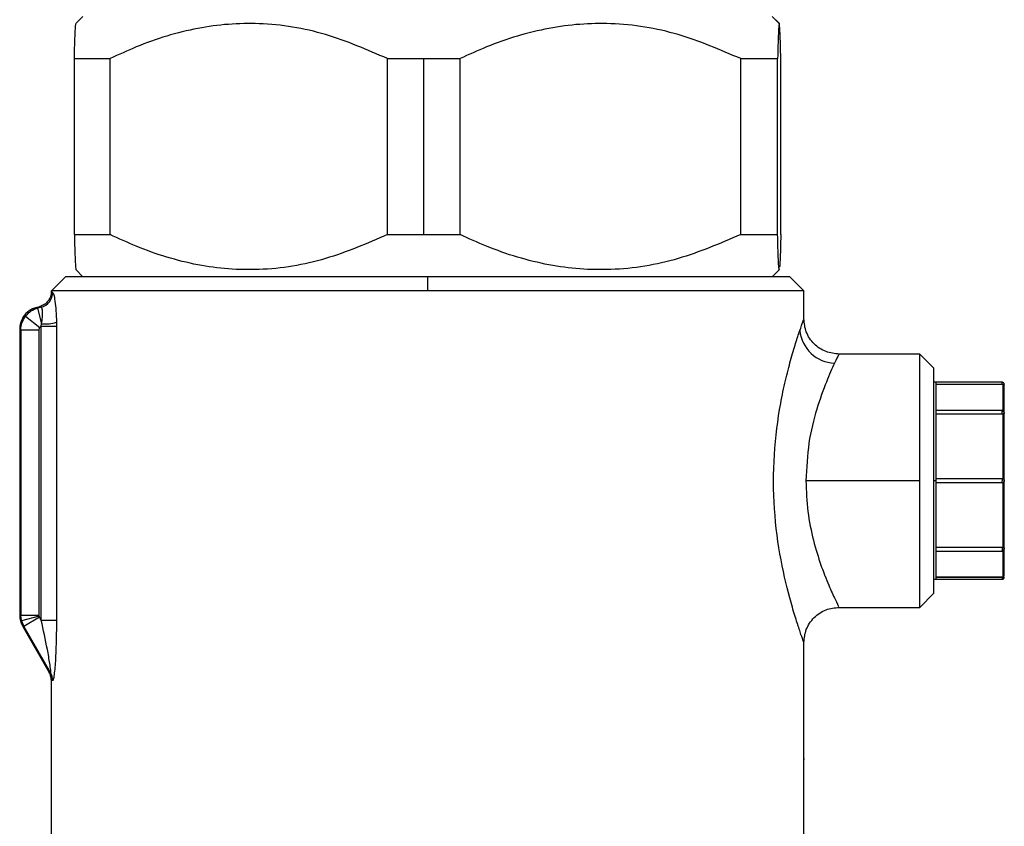
# Model space of a CAD drawing. Extents: x 1.1 to 30.4, y 4.3 to 20.4.
# Drawn here: x 24.4 to 24.6, y 9.7 to 9.9 of the extents above; entities that cross this region are included whole.
import ezdxf

# ---------------------------------------------------------------- set-up
doc = ezdxf.new("R2010")
doc.units = 0
doc.header["$MEASUREMENT"] = 0
doc.layers.get('0').update_dxf_attribs({"linetype": 'CONTINUOUS'})

msp = doc.modelspace()

# ---------------------------------------------------------------- linework, layer by layer
at = {"color": 7, "linetype": 'Continuous'}
for p, q in [((24.38402171520328, 9.906137747634947), (24.38235473025856, 9.904470762690233)), ((24.54477889634038, 9.906137747634947), (24.54641923519159, 9.904497327687439)), ((24.54644985500364, 9.904470762690233), (24.54478287005892, 9.906137747634947)), ((24.38201161202158, 9.896295227949908), (24.3903249268553, 9.896295227949908)), ((24.38201161202158, 9.855284729262243), (24.38201161202158, 9.896295227949908)), ((24.3903249268553, 9.855284729262243), (24.3903249268553, 9.896295227949908)), ((24.45505011879894, 9.896295227949906), (24.46350517301692, 9.896295227949906)), ((24.45505011879894, 9.855284729262243), (24.45505011879894, 9.896295227949906)), ((24.46350517301692, 9.896295227949906), (24.47196813136675, 9.896295227949906)), ((24.46350517301692, 9.855284729262243), (24.46350517301692, 9.896295227949906)), ((24.47196813136675, 9.855284729262243), (24.47196813136675, 9.896295227949906)), ((24.53744079940846, 9.855284729262243), (24.53744079940846, 9.896295227949908)), ((24.53744079940846, 9.896295227949908), (24.54604549714255, 9.896295227949906)), ((24.54604549714255, 9.855284729262243), (24.54604549714255, 9.896295227949906)), ((24.54679297324062, 9.855284729262243), (24.54679297324062, 9.896295227949908)), ((24.38201161202158, 9.855284729262243), (24.3903249268553, 9.855284729262243)), ((24.45505011879894, 9.855284729262243), (24.46350517301692, 9.855284729262243)), ((24.46350517301692, 9.855284729262243), (24.47196813136675, 9.855284729262243)), ((24.53744079940846, 9.855284729262243), (24.54604549714255, 9.855284729262243)), ((24.38235473025856, 9.847109194521918), (24.38402171520328, 9.845442209577204)), ((24.54477889634038, 9.845442209577204), (24.54641923519159, 9.84708262952471)), ((24.54478287005892, 9.845442209577204), (24.54644985500364, 9.847109194521918)), ((24.54642733375115, 9.847131715774408), (24.54641923519159, 9.84708262952471)), ((24.37992066533451, 9.845442209577204), (24.3766398254395, 9.84216136968219)), ((24.4644022926311, 9.845442209577204), (24.37992066533451, 9.845442209577204)), ((24.4644022926311, 9.845442209577204), (24.4644022926311, 9.84216136968219)), ((24.54888391992769, 9.845442209577204), (24.4644022926311, 9.845442209577204)), ((24.5521647598227, 9.84216136968219), (24.54888391992769, 9.845442209577204)), ((24.37664424067966, 9.84195768818196), (24.37659289258288, 9.841411335374453)), ((24.3766398254395, 9.841989583334561), (24.3766398254395, 9.84216136968219)), ((24.4644022926311, 9.84216136968219), (24.3766398254395, 9.84216136968219)), ((24.37665207187082, 9.841967503918692), (24.37663982544288, 9.841989583334561)), ((24.5521647598227, 9.84216136968219), (24.4644022926311, 9.84216136968219)), ((24.5521647598227, 9.83559970302312), (24.5521647598227, 9.84216136968219)), ((24.37314627923207, 9.838281988355492), (24.37396447766246, 9.838501223964162)), ((24.37314627923207, 9.838281988355492), (24.37340352997139, 9.83808459292053)), ((24.37427211540365, 9.838317329685662), (24.37340352997139, 9.83808459292053)), ((24.37340352997139, 9.83808459292053), (24.3743825883182, 9.834430697426683)), ((24.37060046464333, 9.83620995113068), (24.37398091634784, 9.833616039306252)), ((24.37428588589644, 9.833878338430603), (24.3743825883182, 9.834430697426683)), ((24.36925793567572, 9.833214600374525), (24.36951518641504, 9.833017204939566)), ((24.36925793567572, 9.833214600374525), (24.36925793567572, 9.766467332753177)), ((24.37377768009983, 9.833017204939566), (24.36951518641504, 9.833017204939566)), ((24.36951518641504, 9.833017204939566), (24.36951518641504, 9.76653626288103)), ((24.37377768009983, 9.76653626288103), (24.37377768009983, 9.833017204939566)), ((24.37428588589644, 9.765392455757398), (24.37428588589644, 9.833878338430603)), ((24.37428588589644, 9.833878338430603), (24.37784524127914, 9.833878338430603)), ((24.37784524127914, 9.833878338430603), (24.37784524127914, 9.765392455757398)), ((24.57923208740331, 9.82739759015463), (24.56025537638622, 9.82739759015463)), ((24.57923208740331, 9.797870031099514), (24.57923208740331, 9.82739759015463)), ((24.58251252885157, 9.824117148706364), (24.57923208740331, 9.82739759015463)), ((24.58251252885157, 9.771622913492662), (24.58251252885157, 9.824117148706364)), ((24.58302288173871, 9.820835910364604), (24.58251252885157, 9.820835910364604)), ((24.59840637543917, 9.820835910379023), (24.58302288173871, 9.820835910379023)), ((24.58302288173871, 9.814109360068867), (24.58302288173871, 9.820835910371814)), ((24.5984063754395, 9.820325557492048), (24.58302288173871, 9.820325557492048)), ((24.5984063754395, 9.820319758029086), (24.58302288173871, 9.820319758029086)), ((24.5984063754395, 9.820325557492048), (24.59840637543925, 9.820835910379186)), ((24.5984063754395, 9.820319758029083), (24.5984063754395, 9.820325557492048)), ((24.59866155188307, 9.814057921363677), (24.59866155188307, 9.820321207895274)), ((24.59840637543917, 9.814258838973762), (24.58302288173871, 9.814258838973762)), ((24.58302288173871, 9.797870031099514), (24.58302288173871, 9.814109360068867)), ((24.59840637543917, 9.81425883897409), (24.59840637543917, 9.814109360074196)), ((24.5984063754395, 9.81338353456099), (24.5984063754395, 9.814109360073966)), ((24.59866155188307, 9.798311988261538), (24.59866155188307, 9.813432899551152)), ((24.5984063754395, 9.813383534561108), (24.58302288173871, 9.813383534561108)), ((24.57923208740331, 9.797870031099514), (24.55263874231949, 9.797870031099514)), ((24.57923208740331, 9.768342472044395), (24.57923208740331, 9.797870031099514)), ((24.58302288173871, 9.797870031099514), (24.58251252885157, 9.797870031099514)), ((24.58302288173871, 9.798380351034103), (24.59840637543925, 9.798380351034103)), ((24.58302288173871, 9.781630702130157), (24.58302288173871, 9.797870031099514)), ((24.5984063754395, 9.79735971116525), (24.58302288173871, 9.797359711165251)), ((24.59840637543917, 9.798380351034266), (24.59840637543917, 9.797870031099514)), ((24.5984063754395, 9.797359711165086), (24.5984063754395, 9.797870031099514)), ((24.59866155188307, 9.782307162647873), (24.59866155188307, 9.797428073937487)), ((24.59891672832664, 9.797870031099514), (24.59889412934673, 9.797870031099514)), ((24.58302288173871, 9.782356527638155), (24.59840637543925, 9.782356527638155)), ((24.58302288173871, 9.774904151827213), (24.58302288173871, 9.781630702130157)), ((24.58302288173871, 9.781481223225263), (24.5984063754395, 9.781481223225263)), ((24.59840637543917, 9.782356527638274), (24.59840637543917, 9.781630702124827)), ((24.5984063754395, 9.781481223225263), (24.5984063754395, 9.78163070212506)), ((24.59866155188307, 9.77541885430375), (24.59866155188307, 9.781682140835347)), ((24.58251252885157, 9.77490415183442), (24.58302288173871, 9.77490415183442)), ((24.58302288173871, 9.775420304169948), (24.59840637543925, 9.775420304169948)), ((24.59840637543917, 9.77541450470698), (24.58302288173871, 9.77541450470698)), ((24.58302288173871, 9.774904151820003), (24.5984063754395, 9.774904151820003)), ((24.59840637543917, 9.775420304169952), (24.59840637543917, 9.77541450470698)), ((24.59840637543917, 9.77541450470698), (24.59840637543925, 9.77490415181984)), ((24.58251252885157, 9.771622913492662), (24.57923208740331, 9.768342472044395)), ((24.5602539051078, 9.768342472044395), (24.57923208740331, 9.768342472044395)), ((24.36951518641504, 9.76653626288103), (24.36925793567572, 9.766467332753177)), ((24.36969412379585, 9.765178508403919), (24.36951518641504, 9.76653626288103)), ((24.36951518641504, 9.76653626288103), (24.37377768009983, 9.76653626288103)), ((24.37381119652219, 9.766281674716122), (24.36969412379585, 9.765178508403919)), ((24.37390946453144, 9.76604443668663), (24.37021803671694, 9.763913189844235)), ((24.37428588589644, 9.765392455757398), (24.37390946453144, 9.76604443668663)), ((24.37428588589644, 9.765392455757398), (24.37784524127914, 9.765392455757398)), ((24.36969412379585, 9.765178508403919), (24.37021803671694, 9.763913189844235)), ((24.37021803671694, 9.763913189844235), (24.36996078597761, 9.76384425971638)), ((24.36996078597761, 9.76384425971638), (24.37615450421704, 9.75311642503794)), ((24.37021803671694, 9.763913189844235), (24.37646214201609, 9.753098082218289)), ((24.5521647598227, 9.733073443173003), (24.5521647598227, 9.760140372306894)), ((24.37660830225161, 9.751777735566439), (24.37664422690316, 9.751360387911001)), ((24.3766398254395, 9.713388890256963), (24.3766398254395, 9.751304416184121)), ((24.5521647598227, 9.733073443173003), (24.55215613442428, 9.73288613887308)), ((24.5521647598227, 9.70847055436451), (24.5521647598227, 9.728152183330485))]:
    msp.add_line(p, q, dxfattribs=at)
for centre, radius, start, end in [((24.37332373217096, 9.841802252116254), 0.003611663758338375, 285.2237408248964, 359.9826574640422), ((24.37482013996419, 9.845991127695065), 0.01156870776850517, 267.8324421296924, 285.1173284158679), ((24.55960355361774, 9.833700383455303), 0.008415759588001762, 185.4226935686187, 268.2038401025316), ((24.37309991919601, 9.7514331043416), 0.003611167909164389, 359.9987413728688, 29.95786068976874), ((24.37334934359669, 9.751317416250723), 0.003586123992261689, 359.6373699305281, 29.77157119105746)]:
    msp.add_arc(centre, radius, start, end, dxfattribs=at)
for points, knots in [([(24.38201161202158, 9.896295227949908), (24.3820707357606, 9.89850098971214), (24.38216055999405, 9.901852111659775), (24.38228466556425, 9.904095675679821), (24.38234729481668, 9.90433416683982), (24.38237725151105, 9.904448241437743)], [0, 0, 0, 0, 0.5011642034349544, 0.7613978944859231, 1, 1, 1, 1]), ([(24.45505011879894, 9.896295227949906), (24.45029227239171, 9.898364039348586), (24.44063186745919, 9.902564586009758), (24.42556917495183, 9.905042512514767), (24.41057730804801, 9.90384531564313), (24.39899355159251, 9.900293010159297), (24.39235957919741, 9.897233565596554), (24.3903249268553, 9.896295227949908)], [0, 0, 0, 0, 0.2283791996215037, 0.4637046591410519, 0.6785089106008234, 0.9013980524702764, 1, 1, 1, 1]), ([(24.53744079940846, 9.896295227949908), (24.53262800721644, 9.898364039348586), (24.52285603951263, 9.902564586009758), (24.50761939614807, 9.905042512514767), (24.49245439631347, 9.90384531564313), (24.48073686534427, 9.900293010159297), (24.47402628080401, 9.897233565596554), (24.47196813136675, 9.896295227949906)], [0, 0, 0, 0, 0.2283791996215019, 0.4637046591410517, 0.6785089106008234, 0.9013980524702776, 1, 1, 1, 1]), ([(24.54641923519159, 9.904497327687439), (24.54637030513923, 9.904232393265799), (24.54627103378217, 9.9036948831201), (24.54614636368103, 9.900281219370658), (24.54607252927941, 9.897363469878483), (24.54604549714255, 9.896295227949906)], [0, 0, 0, 0, 0.381230816550297, 0.7734571841602019, 1, 1, 1, 1]), ([(24.54679297324062, 9.896295227949908), (24.54673385129412, 9.898503179366982), (24.54664402978397, 9.901857627965992), (24.54651723786337, 9.904133641227117), (24.54645189895518, 9.904376112945586), (24.54641923519159, 9.904497327687439)], [0, 0, 0, 0, 0.4905962960548392, 0.7453425130895827, 0.9999999999999999, 0.9999999999999999, 0.9999999999999999, 0.9999999999999999]), ([(24.38201161202158, 9.855284729262243), (24.3820707357606, 9.85307896750001), (24.38216055999405, 9.849727845552374), (24.38228466556425, 9.847484281532328), (24.38234729481668, 9.847245790372328), (24.38237725151105, 9.847131715774408)], [0, 0, 0, 0, 0.5011642034349588, 0.7613978944859304, 1, 1, 1, 1]), ([(24.45505011879894, 9.855284729262243), (24.45029227239171, 9.853215917863565), (24.44063186745919, 9.849015371202391), (24.42556917495183, 9.846537444697383), (24.41057730804801, 9.84773464156902), (24.39899355159251, 9.85128694705285), (24.39235957919741, 9.854346391615593), (24.3903249268553, 9.855284729262243)], [0, 0, 0, 0, 0.2283791996215032, 0.4637046591410524, 0.6785089106008236, 0.9013980524702769, 0.9999999999999999, 0.9999999999999999, 0.9999999999999999, 0.9999999999999999]), ([(24.53744079940846, 9.855284729262243), (24.53262800721644, 9.853215917863565), (24.52285603951263, 9.849015371202391), (24.50761939614806, 9.846537444697383), (24.49245439631347, 9.847734641569017), (24.48073686534427, 9.85128694705285), (24.47402628080401, 9.854346391615593), (24.47196813136675, 9.855284729262243)], [0, 0, 0, 0, 0.2283791996215024, 0.4637046591410528, 0.6785089106008243, 0.9013980524702773, 1, 1, 1, 1]), ([(24.54641923519159, 9.84708262952471), (24.54637030513923, 9.84734756394635), (24.54627103378217, 9.84788507409205), (24.54614636368103, 9.851298737841491), (24.54607252927941, 9.854216487333666), (24.54604549714255, 9.855284729262243)], [0, 0, 0, 0, 0.3812308165502971, 0.7734571841602013, 1, 1, 1, 1]), ([(24.54679297324062, 9.855284729262243), (24.54673389095417, 9.853028331073649), (24.54664412969789, 9.849600279313082), (24.54654941191945, 9.848165733358213), (24.54651703888918, 9.847675428365877)], [0, 0, 0, 0, 0.6582159040160301, 1, 1, 1, 1]), ([(24.37663982544541, 9.841989583334561), (24.37661789327323, 9.84168511298893), (24.37657868091418, 9.841140752840108), (24.37632424742451, 9.840474473909618), (24.37608494103446, 9.840053078194938), (24.37570508740347, 9.839523276728404), (24.37506063965655, 9.838904253176377), (24.37431964590735, 9.83863180975125), (24.37396447767823, 9.838501223968382)], [0, 0, 0, 0, 0.1932927108226342, 0.3455865253839891, 0.4491281909479223, 0.5011527915933462, 0.7608958512728919, 1, 1, 1, 1]), ([(24.37663982544288, 9.841989583334561), (24.37665530826344, 9.841943251908317), (24.3766829375018, 9.841860573044055), (24.37685830178667, 9.841819302400298), (24.37693539576386, 9.841801158922163)], [0, 0, 0, 0, 0.5603781166698358, 1, 1, 1, 1]), ([(24.37693539576386, 9.841801158922163), (24.37701973420121, 9.841684257252636), (24.37718839694579, 9.841450473499384), (24.37749242577378, 9.839824599089757), (24.37774536628656, 9.837549362179109), (24.37780657546904, 9.835732391492648), (24.37783721837008, 9.834822768938032)], [0, 0, 0, 0, 0.2497951967544344, 0.4995485426198643, 0.7494610471613611, 1, 1, 1, 1]), ([(24.37314627923207, 9.838281988355492), (24.37255804003229, 9.838056872404266), (24.37134927633137, 9.837594285092102), (24.37009996246561, 9.836226896513892), (24.36937891336163, 9.834705541449017), (24.36929753697935, 9.833702650792658), (24.36925793567572, 9.833214600374525)], [0, 0, 0, 0, 0.2733211148564095, 0.5616433628598885, 0.7866765048700453, 1, 1, 1, 1]), ([(24.37427211540365, 9.838317329685662), (24.37417478817888, 9.838340910022948), (24.37400096090926, 9.838383024710353), (24.37397562694524, 9.838465102263909), (24.37396447766246, 9.838501223964156)], [0, 0, 0, 0, 0.5599076887281245, 1, 1, 1, 1]), ([(24.3743825883182, 9.834430697426683), (24.37445607724474, 9.834956843175025), (24.37459790140479, 9.835972236681819), (24.37460855091091, 9.83724652069146), (24.37448716311605, 9.838143709022258), (24.37434504741591, 9.838258447383637), (24.37427211540365, 9.838317329685662)], [0, 0, 0, 0, 0.2592597477427243, 0.5003379106653761, 0.7435796214949105, 1, 1, 1, 1]), ([(24.37783721837008, 9.834822768938032), (24.37783978072, 9.83464895185319), (24.37784441299716, 9.834334721192079), (24.37784498547025, 9.834019288937434), (24.37784524127914, 9.833878338430603)], [0, 0, 0, 0, 0.5531512559244689, 1, 1, 1, 1]), ([(24.55122545781644, 9.832905072077729), (24.55149433460647, 9.833684490950462), (24.55203166497411, 9.835242101889657), (24.55212041817445, 9.835480565251508), (24.5521647598227, 9.83559970302312)], [0, 0, 0, 0, 0.5003938102384319, 1, 1, 1, 1]), ([(24.56036665328684, 9.827397191935715), (24.55933486919051, 9.82750676697188), (24.5577476578711, 9.827675328145041), (24.55583809371864, 9.828698107303408), (24.55452407094671, 9.82975667233177), (24.55346549586826, 9.831070681666525), (24.55244270833611, 9.832980225479263), (24.55227414907219, 9.834567419741935), (24.55216457528783, 9.835599192649713)], [0, 0, 0, 0, 0.2394569751276771, 0.3683608060919663, 0.5000001349974059, 0.6316394408355122, 0.7605432087440276, 1, 1, 1, 1]), ([(24.37377768009983, 9.833017204939566), (24.37378934903583, 9.833138351213282), (24.37381020751543, 9.833354902840595), (24.3739287087118, 9.833536176317546), (24.37398091634784, 9.833616039306252)], [0, 0, 0, 0, 0.559433679721039, 1, 1, 1, 1]), ([(24.37398091634784, 9.833616039306252), (24.37403071994052, 9.833673542841245), (24.37411961881455, 9.833776186028983), (24.37423510030919, 9.833847136405245), (24.37428588589644, 9.833878338430603)], [0, 0, 0, 0, 0.5602274857432229, 1, 1, 1, 1]), ([(24.5521647598227, 9.760140372306894), (24.55212002099217, 9.760263923805349), (24.55203041639063, 9.76051137736321), (24.55134465938392, 9.762458799069577), (24.55036564598472, 9.765416376511666), (24.5487963688838, 9.770619491083089), (24.54670015702869, 9.779085267823532), (24.54505161893888, 9.791183410655844), (24.54501369330603, 9.804030864835237), (24.54634759316719, 9.814188582268391), (24.54785954167798, 9.821323048891934), (24.54908410812805, 9.826051142445616), (24.55028812175856, 9.830084049997705), (24.55091353201507, 9.831966295034444), (24.55122545781644, 9.832905072077729)], [0, 0, 0, 0, 0.06263038009734821, 0.1254384655729072, 0.1878664294901137, 0.2506362395075971, 0.3754011163539056, 0.5001192223664852, 0.6248521163898556, 0.7497198931359071, 0.8124068647855461, 0.874960491750449, 0.9376360582406008, 1, 1, 1, 1]), ([(24.56025537638622, 9.827174945668911), (24.5602754028947, 9.827216703694022), (24.56033249702752, 9.827335752815031), (24.55973056714662, 9.826094576465845), (24.55933977198782, 9.82528875883847)], [0, 0, 0, 0, 0.3507629855317341, 1, 1, 1, 1]), ([(24.55933977198782, 9.82528875883847), (24.55872862904004, 9.82396623271334), (24.55750571700885, 9.821319825492461), (24.55511181052386, 9.814772112374305), (24.5530909012495, 9.80684575677815), (24.55278936885179, 9.80086009132848), (24.55263874231949, 9.797870031099514)], [0, 0, 0, 0, 0.2498994441037738, 0.5000549182385371, 0.7502590283048738, 1, 1, 1, 1]), ([(24.59889265169248, 9.820170652763112), (24.5989014744778, 9.82020569129712), (24.59891988708678, 9.820278814557287), (24.59891628411476, 9.820396934871754), (24.59888504859832, 9.820517478734075), (24.59882271338362, 9.820630003247963), (24.5987343925263, 9.820723507177972), (24.5986290306894, 9.820789800980894), (24.5985176282352, 9.82082904046964), (24.5984424132721, 9.820833685027115), (24.59840637543917, 9.82083591037935)], [0, 0, 0, 0, 0.1128701611901212, 0.2355530673671812, 0.3657713640213427, 0.5001045249882151, 0.6344215362778545, 0.7645942948580686, 0.8872097901585525, 1, 1, 1, 1]), ([(24.59866155188307, 9.820321207895274), (24.59862146667581, 9.820320797884547), (24.59854096572891, 9.820319974482246), (24.59845136150594, 9.820319830377365), (24.5984063754395, 9.820319758029083)], [0, 0, 0, 0, 0.4979470280971, 1, 1, 1, 1]), ([(24.59866155188307, 9.820321207895274), (24.59869721846544, 9.820316818598853), (24.59877323684089, 9.820307463422068), (24.59884818045545, 9.820249152237386), (24.59888747549537, 9.820192082828623), (24.59889722517622, 9.820167600437378), (24.59888744951126, 9.820192122430331), (24.59884821606544, 9.8202490991584), (24.5987733358598, 9.820307427140074), (24.59869726560459, 9.820316805099205), (24.59866155188307, 9.820321207895274)], [0, 0, 0, 0, 0.1171794290948523, 0.2497517071821211, 0.3837987460981356, 0.5000962946940217, 0.6161466593852891, 0.7501125073567364, 0.8826819721112283, 0.9999999999999999, 0.9999999999999999, 0.9999999999999999, 0.9999999999999999]), ([(24.59891672832664, 9.797870031099512), (24.59891672832664, 9.799968522192986), (24.59891672832664, 9.80472141788844), (24.59891672832664, 9.81098584555471), (24.59891672832664, 9.81599882299484), (24.59891672832664, 9.819379913545246), (24.59891672832664, 9.819836219753457), (24.59891672832664, 9.8200703810503)], [0, 0, 0, 0, 0.1808249797514614, 0.4095524972988394, 0.5903774770503006, 0.7897952307799367, 1, 1, 1, 1]), ([(24.59840637543925, 9.814105235933575), (24.59845136301979, 9.814103204321562), (24.59854096692221, 9.814099157863353), (24.5986214680771, 9.814071628842951), (24.59866155188307, 9.814057921363677)], [0, 0, 0, 0, 0.5020716657014554, 1, 1, 1, 1]), ([(24.59866155188307, 9.813432899551152), (24.59862146667581, 9.813418611333582), (24.59854096572891, 9.813389917081452), (24.59845136150594, 9.813385667883505), (24.5984063754395, 9.813383534561048)], [0, 0, 0, 0, 0.4979470280983055, 1, 1, 1, 1]), ([(24.59866155188307, 9.814057921363677), (24.59869723941503, 9.814037703996274), (24.59877325501993, 9.813994640345532), (24.59884818679493, 9.813876267664144), (24.5988874764091, 9.813749063232475), (24.59889722520222, 9.81363678195173), (24.59888744846663, 9.813559192012793), (24.59884820982005, 9.813512656435112), (24.59877331751777, 9.813476714080965), (24.59869724449612, 9.813446891822238), (24.59866155188307, 9.813432899551152)], [0, 0, 0, 0, 0.1172523231247616, 0.2497512654027222, 0.3837947851897164, 0.5000962709825071, 0.6161422310570644, 0.7501120423938012, 0.8827553581352948, 1, 1, 1, 1]), ([(24.55263874231949, 9.797870031099514), (24.55273577987695, 9.79544648904302), (24.55293033343682, 9.790587455623616), (24.55433544497756, 9.783846516472721), (24.55574974146399, 9.779264966299976), (24.55664324118884, 9.776817227600912), (24.55693833710834, 9.776049039620188), (24.55733547317402, 9.775031348833318), (24.55826177615785, 9.772765887947687), (24.55952253300289, 9.770032450941095), (24.56035287791052, 9.76836985235548), (24.56027762914496, 9.768520550484784), (24.56025470414605, 9.768566461596073)], [0, 0, 0, 0, 0.1545724699376474, 0.3099070614987844, 0.4653892443605009, 0.5200333201285617, 0.5354805592807852, 0.5402338446662345, 0.6209089149720652, 0.7762136549930131, 0.9318221145922667, 0.9999999999999999, 0.9999999999999999, 0.9999999999999999, 0.9999999999999999]), ([(24.59840637543925, 9.798380351034185), (24.59845136301979, 9.798377405532834), (24.59854096692221, 9.798371538837797), (24.5986214680771, 9.798331783547177), (24.59866155188307, 9.798311988261538)], [0, 0, 0, 0, 0.5020716657014174, 1, 1, 1, 1]), ([(24.59866155188307, 9.797428073937487), (24.59862146667581, 9.797408277357144), (24.59854096572891, 9.797368520958923), (24.59845136150594, 9.797362655790439), (24.5984063754395, 9.797359711165168)], [0, 0, 0, 0, 0.4979470280970966, 1, 1, 1, 1]), ([(24.59866155188307, 9.798311988261538), (24.59869728315342, 9.798287771462224), (24.59877332195125, 9.798236236314189), (24.59884790310802, 9.798127160071598), (24.59888843955695, 9.798004393643387), (24.59889232467894, 9.797912647745173), (24.59889412934673, 9.797870031099512)], [0, 0, 0, 0, 0.2346741961980985, 0.4994041237551565, 0.7674695273359916, 1, 1, 1, 1]), ([(24.59889412934673, 9.797870031099514), (24.59889232386236, 9.797827477538027), (24.59888843510713, 9.797735823250104), (24.59884797942987, 9.797613075983751), (24.59877345556001, 9.797503897761663), (24.5986973390027, 9.797452322615824), (24.59866155188307, 9.797428073937487)], [0, 0, 0, 0, 0.2322018985056215, 0.5001296934655648, 0.7649799321530256, 1, 1, 1, 1]), ([(24.59891672832664, 9.775669681148726), (24.59891672832664, 9.77590384244557), (24.59891672832664, 9.77636014865378), (24.59891672832664, 9.779741239204185), (24.59891672832664, 9.784754216644316), (24.59891672832664, 9.791018644310585), (24.59891672832664, 9.795771540006038), (24.59891672832664, 9.797870031099514)], [0, 0, 0, 0, 0.2102047692200634, 0.4096225229497, 0.5904475027011598, 0.8191750202485384, 1, 1, 1, 1]), ([(24.59840637543925, 9.782356527638214), (24.59845136301979, 9.782354393682269), (24.59854096692221, 9.78235014338079), (24.5986214680771, 9.78232144993002), (24.59866155188307, 9.782307162647873)], [0, 0, 0, 0, 0.5020716657014477, 1, 1, 1, 1]), ([(24.59866155188307, 9.782307162647873), (24.59869719733001, 9.782293177133234), (24.59877321847605, 9.782263350186396), (24.59884817415614, 9.78222744260252), (24.59888747448541, 9.78218091174836), (24.59889722518617, 9.782103253043807), (24.59888745046004, 9.781990984420933), (24.59884822235107, 9.781863906368574), (24.59877335401657, 9.781745475188979), (24.59869728652777, 9.781702384014558), (24.59866155188307, 9.781682140835347)], [0, 0, 0, 0, 0.1171059368962721, 0.2497521645526984, 0.3838030410024842, 0.5000963183060103, 0.6161507539817954, 0.750112956694642, 0.8826091823255524, 1, 1, 1, 1]), ([(24.59840637543917, 9.774904151819674), (24.5984424132721, 9.774906377171911), (24.5985176282352, 9.774911021729386), (24.5986290306894, 9.77495026121813), (24.5987343925263, 9.775016555021054), (24.59882271338362, 9.775110058951062), (24.59888504859832, 9.77522258346495), (24.59891628411476, 9.775343127327274), (24.59891988708678, 9.775461247641738), (24.59890147447779, 9.775534370901907), (24.59889265169248, 9.775569409435915)], [0, 0, 0, 0, 0.1127902098414647, 0.2354057051419545, 0.3655784637222615, 0.4998954750119469, 0.6342286359788475, 0.7644469326329633, 0.8871298388100305, 1, 1, 1, 1]), ([(24.59840637543925, 9.77542030416995), (24.59845136301979, 9.775420231801862), (24.59854096692221, 9.775420087662901), (24.5986214680771, 9.775419264286294), (24.59866155188307, 9.77541885430375)], [0, 0, 0, 0, 0.5020716657007284, 0.9999999999999999, 0.9999999999999999, 0.9999999999999999, 0.9999999999999999]), ([(24.59866155188307, 9.77541885430375), (24.59869721846544, 9.775423243600173), (24.59877323684089, 9.775432598776957), (24.59884818045546, 9.77549090996164), (24.59888747549537, 9.77554797937041), (24.59889722517622, 9.775572461761648), (24.59888744951126, 9.775547939768693), (24.59884821606544, 9.775490963040623), (24.59877333585979, 9.775432635058948), (24.59869726560458, 9.77542325709982), (24.59866155188307, 9.77541885430375)], [0, 0, 0, 0, 0.1171794290926377, 0.2497517071819008, 0.3837987461062275, 0.5000962946946771, 0.616146659404356, 0.7501125073573912, 0.8826819721215499, 1, 1, 1, 1]), ([(24.55216456176921, 9.760140919433006), (24.55227413542124, 9.761172692061068), (24.55244269445135, 9.762759885608613), (24.55346548177571, 9.764669428294447), (24.55452405661166, 9.765983436129222), (24.55583807914168, 9.767041999419721), (24.55774764343409, 9.768064776254947), (24.55933485438327, 9.768233335548992), (24.56036663841329, 9.768342909382135)], [0, 0, 0, 0, 0.2394568739683392, 0.3683606202958616, 0.4999998788252467, 0.6316391581130968, 0.7605429611354729, 1, 1, 1, 1]), ([(24.36925793567572, 9.766467332753177), (24.36928874102696, 9.76600703209006), (24.36935035325912, 9.765086407906972), (24.36975730503691, 9.764258315966412), (24.36996078597761, 9.76384425971638)], [0, 0, 0, 0, 0.4999875862201592, 1, 1, 1, 1]), ([(24.37381119652219, 9.766281674716122), (24.37380045763884, 9.76632863539446), (24.37378127786183, 9.766412507740354), (24.37377877957807, 9.766498443235196), (24.37377768009983, 9.76653626288103)], [0, 0, 0, 0, 0.5599065799033974, 1, 1, 1, 1]), ([(24.37390946453144, 9.76604443668663), (24.37388693657354, 9.76608701849754), (24.37384670214579, 9.766163068657168), (24.37382204687625, 9.766245429254045), (24.37381119652219, 9.766281674716122)], [0, 0, 0, 0, 0.5599174428929095, 1, 1, 1, 1]), ([(24.37646214201609, 9.753098082218289), (24.37647691245444, 9.753089158221366), (24.37650680176768, 9.753071099709286), (24.37652284233323, 9.753196130355143), (24.37651659848121, 9.753429380805372), (24.37646262589882, 9.754045017722222), (24.37622223843537, 9.755740402882479), (24.37552815112371, 9.759661258784176), (24.37478253184356, 9.763101177142806), (24.37428588589644, 9.765392455757398)], [0, 0, 0, 0, 0.02863072777738456, 0.05793685809381451, 0.08987344658661543, 0.1259706459835433, 0.2507790827909849, 0.500955055837884, 1, 1, 1, 1]), ([(24.37784524127914, 9.765392455757398), (24.37781127845006, 9.762485986785974), (24.37776024803628, 9.758118909063663), (24.37740835478014, 9.753477165171041), (24.37717099427217, 9.751816907500018), (24.37702961333407, 9.751299600961557), (24.37696650577555, 9.751296331329645), (24.37693539576386, 9.751294719505491)], [0, 0, 0, 0, 0.4978593236901817, 0.7480521494317413, 0.8736313853377016, 0.9377043071905351, 0.9999999999999999, 0.9999999999999999, 0.9999999999999999, 0.9999999999999999]), ([(24.37615450421705, 9.753116425037947), (24.37615906623562, 9.753154875800076), (24.37616720896588, 9.75322350642473), (24.37620985579046, 9.753232453368113), (24.37622860944904, 9.753236387727195)], [0, 0, 0, 0, 0.5602566248740016, 1, 1, 1, 1]), ([(24.37663982543984, 9.751304416184121), (24.37661159030766, 9.751670417680952), (24.3765624818724, 9.752306992027183), (24.37627619083968, 9.752874997185632), (24.37615450421981, 9.753116425033149)], [0, 0, 0, 0, 0.5749548328457672, 1, 1, 1, 1]), ([(24.37622860944904, 9.753236387727195), (24.37626156004058, 9.753229068636426), (24.37632043687249, 9.753215990726234), (24.37641881951, 9.753134129548142), (24.37646214201609, 9.753098082218289)], [0, 0, 0, 0, 0.5596529308052536, 1, 1, 1, 1]), ([(24.3767110871043, 9.751433025014398), (24.37668820964258, 9.751426275966653), (24.37664732930115, 9.751414215914735), (24.37664211966057, 9.751337986211444), (24.3766398254397, 9.751304416184121)], [0, 0, 0, 0, 0.5596201234912882, 1, 1, 1, 1]), ([(24.37693539576386, 9.751294719505491), (24.37688325030694, 9.751339118153176), (24.37679019362491, 9.751418350191479), (24.37673524471594, 9.751428543605403), (24.3767110871043, 9.751433025014398)], [0, 0, 0, 0, 0.5603623058930173, 1, 1, 1, 1])]:
    msp.add_open_spline(points, degree=3, knots=knots, dxfattribs=at)
for points in [[(24.37340352997139, 9.83808459292053), (24.37285915004004, 9.837887709362041), (24.37177039017732, 9.837493942245061), (24.37099043982132, 9.836637948168807), (24.37060046464333, 9.836209951130678)], [(24.36951518641504, 9.833017204939566), (24.36956446543495, 9.833593992789185), (24.36966302347477, 9.834747568488421), (24.37028798425381, 9.835722490249927), (24.37060046464333, 9.836209951130678)], [(24.55213025822901, 9.730612813251744), (24.55213313336181, 9.730935246922527), (24.55213888362743, 9.731580114264093), (24.55214750902585, 9.732393463026636), (24.55215613442428, 9.732962481759712), (24.55216188468989, 9.73303645603524), (24.5521647598227, 9.733073443173003)], [(24.5521647598227, 9.728152183330485), (24.55216188468989, 9.728189170468248), (24.55215613442428, 9.728263144743776), (24.55214750902585, 9.728832163476852), (24.55213888362743, 9.729645512239395), (24.55213313336181, 9.73029037958096), (24.55213025822901, 9.730612813251744)]]:
    msp.add_open_spline(points, degree=3, dxfattribs=at)

doc.saveas('drawing.dxf')
